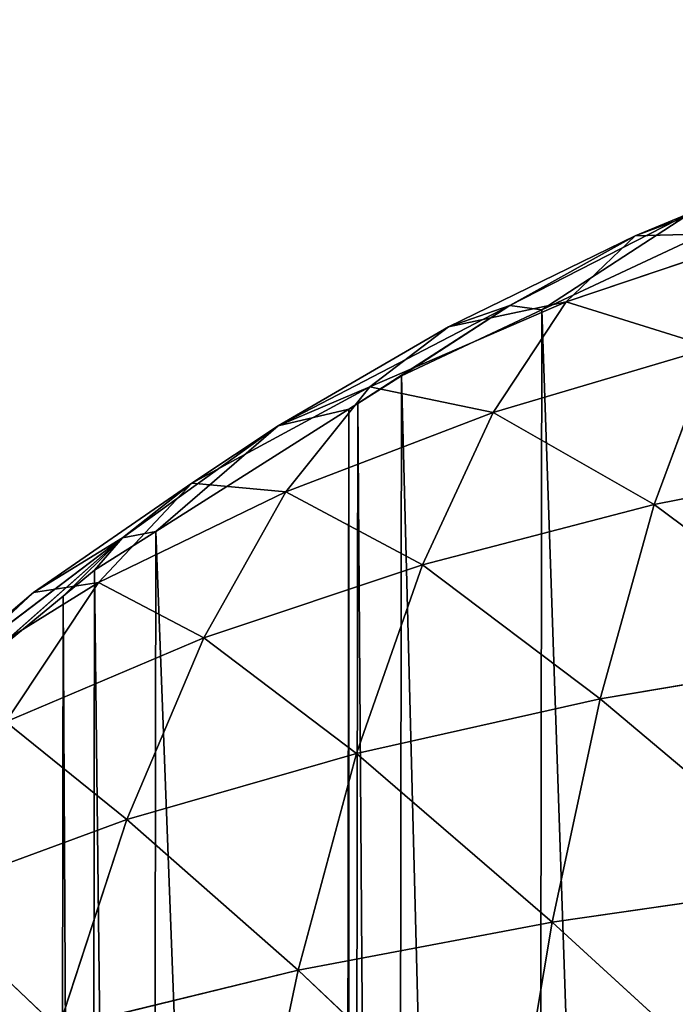
# Model space of a CAD drawing. Extents: x 22128 to 23142, y 12114 to 13126.
# Drawn here: x 22329 to 22442, y 12950 to 13120 of the extents above; entities that cross this region are included whole.
import ezdxf

# ---------------------------------------------------------------- set-up
doc = ezdxf.new("R2010")
doc.units = 0
doc.layers.get('0').update_dxf_attribs({"color": 13, "linetype": 'CONTINUOUS'})

# ---------------------------------------------------------------- blocks, each defined once
blk = doc.blocks.new('SKUPINA_2')
for p, q in [((305.72, 967.59, 19.34), (339.49, 980.2, 23.98)), ((284.05, 955.54, 3.69), (315.45, 971.64, 6.96)), ((315.45, 971.64, 6.96), (289.59, 954.76)), ((315.45, 971.64, 6.96), (305.72, 967.59, 19.34)), ((322.19, 970.11), (289.59, 954.76)), ((293.79, 956.19, 37.09), (329.5, 968.26, 43.64)), ((305.72, 967.59, 19.34), (329.5, 968.26, 43.64)), ((273.47, 951.83, 13.99), (305.72, 967.59, 19.34)), ((284.05, 955.54, 3.69), (305.72, 967.59, 19.34)), ((305.72, 967.59, 19.34), (293.79, 956.19, 37.09)), ((259.88, 941.45, 29.49), (293.79, 956.19, 37.09)), ((273.47, 951.83, 13.99), (293.79, 956.19, 37.09)), ((293.79, 956.19, 37.09), (281.22, 937.02, 57.92)), ((293.79, 956.19, 37.09), (319.09, 948.35, 66.31)), ((244.03, 934.7, 8.33), (284.05, 955.54, 3.69)), ((284.05, 955.54, 3.69), (256.26, 937.58)), ((257.79, 938.55), (284.05, 955.54, 3.69)), ((284.05, 955.54, 3.69), (265.38, 943.37)), ((289.59, 954.76), (265.38, 943.37)), ((284.05, 955.54, 3.69), (273.47, 951.83, 13.99)), ((289.59, 954.76), (284.05, 955.54, 3.69)), ((244.03, 934.7, 8.33), (273.47, 951.83, 13.99)), ((273.47, 951.83, 13.99), (259.88, 941.45, 29.49)), ((281.22, 937.02, 57.92), (319.09, 948.35, 66.31)), ((319.09, 948.35, 66.31), (309.05, 921.18, 89.98)), ((265.38, 943.37), (257.79, 938.55)), ((229.14, 924.78, 21.37), (259.88, 941.45, 29.49)), ((244.03, 934.7, 8.33), (259.88, 941.45, 29.49)), ((259.88, 941.45, 29.49), (245.42, 923.29, 48.13)), ((259.88, 941.45, 29.49), (281.22, 937.02, 57.92)), ((256.26, 937.58), (222.92, 916.43)), ((256.26, 937.58), (244.03, 934.7, 8.33)), ((245.42, 923.29, 48.13), (281.22, 937.02, 57.92)), ((257.79, 938.55), (256.26, 937.58)), ((281.22, 937.02, 57.92), (269.02, 910.73, 79.88)), ((281.22, 937.02, 57.92), (309.05, 921.18, 89.98)), ((217.2, 915.3, 2.66), (244.03, 934.7, 8.33)), ((244.03, 934.7, 8.33), (222.92, 916.43)), ((244.03, 934.7, 8.33), (229.14, 924.78, 21.37)), ((309.05, 921.18, 89.98), (351.4, 929.59, 98.33)), ((201.8, 905.82, 12.96), (229.14, 924.78, 21.37)), ((229.14, 924.78, 21.37), (213.05, 907.58, 37.48)), ((217.2, 915.3, 2.66), (229.14, 924.78, 21.37)), ((229.14, 924.78, 21.37), (245.42, 923.29, 48.13)), ((213.05, 907.58, 37.48), (245.42, 923.29, 48.13)), ((245.42, 923.29, 48.13), (231.27, 898.07, 68.06)), ((245.42, 923.29, 48.13), (269.02, 910.73, 79.88)), ((269.02, 910.73, 79.88), (309.05, 921.18, 89.98)), ((309.05, 921.18, 89.98), (299.75, 887.59, 113.36)), ((309.05, 921.18, 89.98), (344.17, 895.19, 122.94)), ((178.35, 885.82, 4.8), (217.2, 915.3, 2.66)), ((217.2, 915.3, 2.66), (189.59, 890.89)), ((217.2, 915.3, 2.66), (201.8, 905.82, 12.96)), ((206.91, 905.22), (217.2, 915.3, 2.66)), ((222.92, 916.43), (212.36, 909.73)), ((217.2, 915.3, 2.66), (212.36, 909.73)), ((222.92, 916.43), (217.2, 915.3, 2.66)), ((231.27, 898.07, 68.06), (269.02, 910.73, 79.88)), ((269.02, 910.73, 79.88), (257.67, 878.11, 101.69)), ((269.02, 910.73, 79.88), (299.75, 887.59, 113.36)), ((212.36, 909.73), (206.91, 905.22)), ((184.41, 889.81, 26.26), (213.05, 907.58, 37.48)), ((213.05, 907.58, 37.48), (197.09, 883.51, 55.07)), ((201.8, 905.82, 12.96), (213.05, 907.58, 37.48)), ((213.05, 907.58, 37.48), (231.27, 898.07, 68.06)), ((178.35, 885.82, 4.8), (201.8, 905.82, 12.96)), ((201.8, 905.82, 12.96), (184.41, 889.81, 26.26)), ((206.91, 905.22), (189.59, 890.89)), ((197.09, 883.51, 55.07), (231.27, 898.07, 68.06)), ((231.27, 898.07, 68.06), (218.02, 866.64, 88.03)), ((231.27, 898.07, 68.06), (257.67, 878.11, 101.69)), ((299.75, 887.59, 113.36), (344.17, 895.19, 122.94)), ((257.67, 878.11, 101.69), (299.75, 887.59, 113.36)), ((299.75, 887.59, 113.36), (291.53, 849.05, 135.15)), ((299.75, 887.59, 113.36), (337.79, 855.75, 145.85)), ((197.09, 883.51, 55.07), (218.02, 866.64, 88.03)), ((218.02, 866.64, 88.03), (257.67, 878.11, 101.69)), ((257.67, 878.11, 101.69), (247.62, 840.67, 122.09)), ((257.67, 878.11, 101.69), (291.53, 849.05, 135.15)), ((182.04, 853.37, 72.9), (218.02, 866.64, 88.03)), ((218.02, 866.64, 88.03), (206.25, 830.52, 106.77)), ((218.02, 866.64, 88.03), (247.62, 840.67, 122.09)), ((291.53, 849.05, 135.15), (337.79, 855.75, 145.85)), ((182.04, 853.37, 72.9), (206.25, 830.52, 106.77)), ((247.62, 840.67, 122.09), (291.53, 849.05, 135.15)), ((291.53, 849.05, 135.15), (284.4, 806.15, 154.91)), ((291.53, 849.05, 135.15), (332.27, 811.91, 166.57)), ((206.25, 830.52, 106.77), (247.62, 840.67, 122.09)), ((247.62, 840.67, 122.09), (238.87, 798.93, 140.64)), ((247.62, 840.67, 122.09), (284.4, 806.15, 154.91))]:
    blk.add_line(p, q)
mesh = blk.add_polyface()
corners = [(7.49, 471.88), (7.24, 505.22), (7.24, 473.82), (7.49, 538.55), (11.7, 571.88), (11.7, 438.55), (15.11, 598.91), (15.11, 411.53), (16.73, 405.22), (16.73, 605.22), (22.92, 629.33), (22.92, 381.11), (25.29, 638.55), (25.29, 371.88), (30.73, 659.73), (30.73, 350.71), (35.54, 338.55), (35.54, 671.88), (48.74, 305.22), (48.74, 705.22), (53.84, 292.33), (53.84, 718.11), (56.26, 287.94), (56.26, 722.5), (65.08, 271.88), (65.08, 738.55), (83.41, 771.88), (83.41, 238.55), (84.09, 237.3), (84.09, 773.13), (89.59, 780.7), (89.59, 229.74), (107.41, 205.22), (107.41, 805.22), (121, 823.93), (121, 186.51), (122.92, 184.46), (122.92, 825.98), (134.73, 171.88), (134.73, 838.55), (156.26, 148.96), (156.26, 861.47), (163.98, 869.7), (163.98, 140.73), (166.62, 138.55), (166.62, 871.88), (189.59, 890.89), (189.59, 119.55), (206.91, 105.22), (206.91, 905.22), (212.36, 100.71), (212.36, 909.73), (222.92, 94.01), (222.92, 916.43), (256.26, 72.85), (256.26, 937.58), (257.79, 71.88), (257.79, 938.55), (265.38, 67.06), (265.38, 943.37), (289.59, 55.67), (289.59, 954.76), (322.19, 40.33), (322.19, 970.11), (322.92, 40.09), (322.92, 970.34), (327.67, 38.55), (327.67, 971.88), (356.26, 29.26), (356.26, 981.17), (381.91, 20.93), (381.91, 989.51), (389.59, 990.97), (389.59, 19.46), (422.92, 997.33), (422.92, 13.1), (443.59, 1001.28), (443.59, 9.16), (456.26, 8.36), (456.26, 1002.07), (489.59, 6.27), (489.59, 1004.17), (506.26, 1005.22), (506.26, 5.22), (522.92, 6.27), (522.92, 1004.17), (556.26, 8.36), (556.26, 1002.07), (568.92, 9.16), (568.92, 1001.28), (589.59, 997.33), (589.59, 13.1), (622.92, 990.97), (622.92, 19.46), (630.6, 989.51), (630.6, 20.93), (656.26, 981.17), (656.26, 29.26), (684.85, 971.88), (684.85, 38.55), (689.59, 970.34), (689.59, 40.09), (690.32, 40.33), (690.32, 970.11), (722.92, 55.67), (722.92, 954.76), (747.13, 943.37), (747.13, 67.06), (754.73, 938.55), (754.73, 71.88), (756.26, 72.85), (756.26, 937.58), (789.59, 94.01), (789.59, 916.43), (800.15, 909.73), (800.15, 100.71), (805.6, 905.22), (805.6, 105.22), (822.92, 890.89), (822.92, 119.55), (845.89, 138.55), (845.89, 871.88), (848.53, 140.73), (848.53, 869.7), (856.26, 148.96), (856.26, 861.47), (877.78, 171.88), (877.78, 838.55), (889.59, 825.98), (889.59, 184.46), (891.51, 186.51), (891.51, 823.93), (905.11, 805.22), (905.11, 205.22), (922.92, 229.74), (922.92, 780.7), (928.42, 237.3), (928.42, 773.13), (929.11, 238.55), (929.11, 771.88), (947.43, 271.88), (947.43, 738.55), (956.26, 287.94), (956.26, 722.5), (958.67, 718.11), (958.67, 292.33), (963.77, 705.22), (963.77, 305.22), (976.97, 338.55), (976.97, 671.88), (981.79, 350.71), (981.79, 659.73), (987.22, 371.88), (987.22, 638.55), (989.59, 381.11), (989.59, 629.33), (995.78, 405.22), (995.78, 605.22), (997.4, 411.53), (997.4, 598.91), (1000.81, 438.55), (1000.81, 571.88), (1005.03, 471.88), (1005.03, 538.55), (1005.27, 536.61), (1005.27, 473.82), (1005.27, 505.22), (7.24, 536.61)]
mesh.append_faces([[corners[k] for k in face] for face in [(0, 1, 2), (164, 165, 166)]], dxfattribs={"vtx0": -1})
mesh.append_faces([[corners[k] for k in face] for face in [(3, 0, 4), (4, 5, 6), (6, 8, 9), (9, 8, 10), (10, 11, 12), (12, 13, 14), (14, 16, 17), (17, 18, 19), (19, 20, 21), (21, 22, 23), (23, 24, 25), (25, 24, 26), (26, 28, 29), (29, 28, 30), (30, 32, 33), (33, 32, 34), (34, 36, 37), (37, 38, 39), (39, 40, 41), (41, 40, 42), (42, 44, 45), (45, 44, 46), (46, 48, 49), (49, 50, 51), (51, 52, 53), (53, 54, 55), (55, 56, 57), (57, 58, 59), (59, 60, 61), (61, 62, 63), (63, 64, 65), (65, 66, 67), (67, 68, 69), (69, 70, 71), (71, 70, 72), (72, 73, 74), (74, 75, 76), (76, 78, 79), (79, 80, 81), (81, 80, 82), (82, 84, 85), (85, 86, 87), (87, 88, 89), (89, 88, 90), (90, 91, 92), (92, 93, 94), (94, 95, 96), (96, 97, 98), (98, 99, 100), (100, 102, 103), (103, 104, 105), (105, 104, 106), (106, 107, 108), (108, 110, 111), (111, 112, 113), (113, 112, 114), (114, 115, 116), (116, 117, 118), (118, 120, 121), (121, 122, 123), (123, 124, 125), (125, 126, 127), (127, 126, 128), (128, 130, 131), (131, 130, 132), (132, 134, 135), (135, 136, 137), (137, 138, 139), (139, 140, 141), (141, 142, 143), (143, 142, 144), (144, 145, 146), (146, 148, 149), (149, 150, 151), (151, 152, 153), (153, 154, 155), (155, 156, 157), (157, 158, 159), (159, 160, 161), (161, 162, 163), (163, 162, 164)]], dxfattribs={"vtx0": -1, "vtx1": -1})
mesh.append_faces([[corners[k] for k in face] for face in [(1, 0, 3)]], dxfattribs={"vtx0": -1, "vtx1": -1, "vtx2": -1})
mesh.append_faces([[corners[k] for k in face] for face in [(4, 0, 5), (6, 5, 7), (6, 7, 8), (10, 8, 11), (12, 11, 13), (14, 13, 15), (14, 15, 16), (17, 16, 18), (19, 18, 20), (21, 20, 22), (23, 22, 24), (26, 24, 27), (26, 27, 28), (30, 28, 31), (30, 31, 32), (34, 32, 35), (34, 35, 36), (37, 36, 38), (39, 38, 40), (42, 40, 43), (42, 43, 44), (46, 44, 47), (46, 47, 48), (49, 48, 50), (51, 50, 52), (53, 52, 54), (55, 54, 56), (57, 56, 58), (59, 58, 60), (61, 60, 62), (63, 62, 64), (65, 64, 66), (67, 66, 68), (69, 68, 70), (72, 70, 73), (74, 73, 75), (76, 75, 77), (76, 77, 78), (79, 78, 80), (82, 80, 83), (82, 83, 84), (85, 84, 86), (87, 86, 88), (90, 88, 91), (92, 91, 93), (94, 93, 95), (96, 95, 97), (98, 97, 99), (100, 99, 101), (100, 101, 102), (103, 102, 104), (106, 104, 107), (108, 107, 109), (108, 109, 110), (111, 110, 112), (114, 112, 115), (116, 115, 117), (118, 117, 119), (118, 119, 120), (121, 120, 122), (123, 122, 124), (125, 124, 126), (128, 126, 129), (128, 129, 130), (132, 130, 133), (132, 133, 134), (135, 134, 136), (137, 136, 138), (139, 138, 140), (141, 140, 142), (144, 142, 145), (146, 145, 147), (146, 147, 148), (149, 148, 150), (151, 150, 152), (153, 152, 154), (155, 154, 156), (157, 156, 158), (159, 158, 160), (161, 160, 162), (164, 162, 165)]], dxfattribs={"vtx0": -1, "vtx2": -1})
mesh.append_faces([[corners[k] for k in face] for face in [(3, 167, 1)]], dxfattribs={"vtx2": -1})
mesh = blk.add_polyface()
corners = [(329.5, 968.26, 43.64), (305.72, 967.59, 19.34), (339.49, 980.2, 23.98)]
mesh.append_faces([[corners[k] for k in face] for face in [(0, 1, 2)]])
mesh = blk.add_polyface()
corners = [(339.49, 980.2, 23.98), (305.72, 967.59, 19.34), (315.45, 971.64, 6.96)]
mesh.append_faces([[corners[k] for k in face] for face in [(0, 1, 2)]])
mesh = blk.add_polyface()
corners = [(315.45, 971.64, 6.96), (284.05, 955.54, 3.69), (289.59, 954.76)]
mesh.append_faces([[corners[k] for k in face] for face in [(0, 1, 2)]])
mesh = blk.add_polyface()
corners = [(305.72, 967.59, 19.34), (284.05, 955.54, 3.69), (315.45, 971.64, 6.96)]
mesh.append_faces([[corners[k] for k in face] for face in [(0, 1, 2)]])
mesh = blk.add_polyface()
corners = [(315.45, 971.64, 6.96), (289.59, 954.76), (322.19, 970.11)]
mesh.append_faces([[corners[k] for k in face] for face in [(0, 1, 2)]])
mesh = blk.add_polyface()
corners = [(319.09, 948.35, 66.31), (293.79, 956.19, 37.09), (329.5, 968.26, 43.64)]
mesh.append_faces([[corners[k] for k in face] for face in [(0, 1, 2)]])
mesh = blk.add_polyface()
corners = [(329.5, 968.26, 43.64), (293.79, 956.19, 37.09), (305.72, 967.59, 19.34)]
mesh.append_faces([[corners[k] for k in face] for face in [(0, 1, 2)]])
mesh = blk.add_polyface()
corners = [(293.79, 956.19, 37.09), (273.47, 951.83, 13.99), (305.72, 967.59, 19.34)]
mesh.append_faces([[corners[k] for k in face] for face in [(0, 1, 2)]])
mesh = blk.add_polyface()
corners = [(305.72, 967.59, 19.34), (273.47, 951.83, 13.99), (284.05, 955.54, 3.69)]
mesh.append_faces([[corners[k] for k in face] for face in [(0, 1, 2)]])
mesh = blk.add_polyface()
corners = [(281.22, 937.02, 57.92), (259.88, 941.45, 29.49), (293.79, 956.19, 37.09)]
mesh.append_faces([[corners[k] for k in face] for face in [(0, 1, 2)]])
mesh = blk.add_polyface()
corners = [(293.79, 956.19, 37.09), (259.88, 941.45, 29.49), (273.47, 951.83, 13.99)]
mesh.append_faces([[corners[k] for k in face] for face in [(0, 1, 2)]])
mesh = blk.add_polyface()
corners = [(319.09, 948.35, 66.31), (281.22, 937.02, 57.92), (293.79, 956.19, 37.09)]
mesh.append_faces([[corners[k] for k in face] for face in [(0, 1, 2)]])
mesh = blk.add_polyface()
corners = [(244.03, 934.7, 8.33), (256.26, 937.58), (284.05, 955.54, 3.69)]
mesh.append_faces([[corners[k] for k in face] for face in [(0, 1, 2)]])
mesh = blk.add_polyface()
corners = [(273.47, 951.83, 13.99), (244.03, 934.7, 8.33), (284.05, 955.54, 3.69)]
mesh.append_faces([[corners[k] for k in face] for face in [(0, 1, 2)]])
mesh = blk.add_polyface()
corners = [(284.05, 955.54, 3.69), (256.26, 937.58), (257.79, 938.55)]
mesh.append_faces([[corners[k] for k in face] for face in [(0, 1, 2)]])
mesh = blk.add_polyface()
corners = [(284.05, 955.54, 3.69), (257.79, 938.55), (265.38, 943.37)]
mesh.append_faces([[corners[k] for k in face] for face in [(0, 1, 2)]])
mesh = blk.add_polyface()
corners = [(284.05, 955.54, 3.69), (265.38, 943.37), (289.59, 954.76)]
mesh.append_faces([[corners[k] for k in face] for face in [(0, 1, 2)]])
mesh = blk.add_polyface()
corners = [(259.88, 941.45, 29.49), (244.03, 934.7, 8.33), (273.47, 951.83, 13.99)]
mesh.append_faces([[corners[k] for k in face] for face in [(0, 1, 2)]])
mesh = blk.add_polyface()
corners = [(309.05, 921.18, 89.98), (281.22, 937.02, 57.92), (319.09, 948.35, 66.31)]
mesh.append_faces([[corners[k] for k in face] for face in [(0, 1, 2)]])
mesh = blk.add_polyface()
corners = [(351.4, 929.59, 98.33), (309.05, 921.18, 89.98), (319.09, 948.35, 66.31)]
mesh.append_faces([[corners[k] for k in face] for face in [(0, 1, 2)]])
mesh = blk.add_polyface()
corners = [(245.42, 923.29, 48.13), (229.14, 924.78, 21.37), (259.88, 941.45, 29.49)]
mesh.append_faces([[corners[k] for k in face] for face in [(0, 1, 2)]])
mesh = blk.add_polyface()
corners = [(259.88, 941.45, 29.49), (229.14, 924.78, 21.37), (244.03, 934.7, 8.33)]
mesh.append_faces([[corners[k] for k in face] for face in [(0, 1, 2)]])
mesh = blk.add_polyface()
corners = [(281.22, 937.02, 57.92), (245.42, 923.29, 48.13), (259.88, 941.45, 29.49)]
mesh.append_faces([[corners[k] for k in face] for face in [(0, 1, 2)]])
mesh = blk.add_polyface()
corners = [(244.03, 934.7, 8.33), (222.92, 916.43), (256.26, 937.58)]
mesh.append_faces([[corners[k] for k in face] for face in [(0, 1, 2)]])
mesh = blk.add_polyface()
corners = [(269.02, 910.73, 79.88), (245.42, 923.29, 48.13), (281.22, 937.02, 57.92)]
mesh.append_faces([[corners[k] for k in face] for face in [(0, 1, 2)]])
mesh = blk.add_polyface()
corners = [(309.05, 921.18, 89.98), (269.02, 910.73, 79.88), (281.22, 937.02, 57.92)]
mesh.append_faces([[corners[k] for k in face] for face in [(0, 1, 2)]])
mesh = blk.add_polyface()
corners = [(244.03, 934.7, 8.33), (217.2, 915.3, 2.66), (222.92, 916.43)]
mesh.append_faces([[corners[k] for k in face] for face in [(0, 1, 2)]])
mesh = blk.add_polyface()
corners = [(229.14, 924.78, 21.37), (217.2, 915.3, 2.66), (244.03, 934.7, 8.33)]
mesh.append_faces([[corners[k] for k in face] for face in [(0, 1, 2)]])
mesh = blk.add_polyface()
corners = [(351.4, 929.59, 98.33), (344.17, 895.19, 122.94), (309.05, 921.18, 89.98)]
mesh.append_faces([[corners[k] for k in face] for face in [(0, 1, 2)]])
mesh = blk.add_polyface()
corners = [(213.05, 907.58, 37.48), (201.8, 905.82, 12.96), (229.14, 924.78, 21.37)]
mesh.append_faces([[corners[k] for k in face] for face in [(0, 1, 2)]])
mesh = blk.add_polyface()
corners = [(229.14, 924.78, 21.37), (201.8, 905.82, 12.96), (217.2, 915.3, 2.66)]
mesh.append_faces([[corners[k] for k in face] for face in [(0, 1, 2)]])
mesh = blk.add_polyface()
corners = [(245.42, 923.29, 48.13), (213.05, 907.58, 37.48), (229.14, 924.78, 21.37)]
mesh.append_faces([[corners[k] for k in face] for face in [(0, 1, 2)]])
mesh = blk.add_polyface()
corners = [(231.27, 898.07, 68.06), (213.05, 907.58, 37.48), (245.42, 923.29, 48.13)]
mesh.append_faces([[corners[k] for k in face] for face in [(0, 1, 2)]])
mesh = blk.add_polyface()
corners = [(269.02, 910.73, 79.88), (231.27, 898.07, 68.06), (245.42, 923.29, 48.13)]
mesh.append_faces([[corners[k] for k in face] for face in [(0, 1, 2)]])
mesh = blk.add_polyface()
corners = [(309.05, 921.18, 89.98), (299.75, 887.59, 113.36), (269.02, 910.73, 79.88)]
mesh.append_faces([[corners[k] for k in face] for face in [(0, 1, 2)]])
mesh = blk.add_polyface()
corners = [(344.17, 895.19, 122.94), (299.75, 887.59, 113.36), (309.05, 921.18, 89.98)]
mesh.append_faces([[corners[k] for k in face] for face in [(0, 1, 2)]])
mesh = blk.add_polyface()
corners = [(201.8, 905.82, 12.96), (178.35, 885.82, 4.8), (217.2, 915.3, 2.66)]
mesh.append_faces([[corners[k] for k in face] for face in [(0, 1, 2)]])
mesh = blk.add_polyface()
corners = [(178.35, 885.82, 4.8), (189.59, 890.89), (217.2, 915.3, 2.66)]
mesh.append_faces([[corners[k] for k in face] for face in [(0, 1, 2)]])
mesh = blk.add_polyface()
corners = [(217.2, 915.3, 2.66), (189.59, 890.89), (206.91, 905.22)]
mesh.append_faces([[corners[k] for k in face] for face in [(0, 1, 2)]])
mesh = blk.add_polyface()
corners = [(217.2, 915.3, 2.66), (206.91, 905.22), (212.36, 909.73)]
mesh.append_faces([[corners[k] for k in face] for face in [(0, 1, 2)]])
mesh = blk.add_polyface()
corners = [(217.2, 915.3, 2.66), (212.36, 909.73), (222.92, 916.43)]
mesh.append_faces([[corners[k] for k in face] for face in [(0, 1, 2)]])
mesh = blk.add_polyface()
corners = [(269.02, 910.73, 79.88), (257.67, 878.11, 101.69), (231.27, 898.07, 68.06)]
mesh.append_faces([[corners[k] for k in face] for face in [(0, 1, 2)]])
mesh = blk.add_polyface()
corners = [(299.75, 887.59, 113.36), (257.67, 878.11, 101.69), (269.02, 910.73, 79.88)]
mesh.append_faces([[corners[k] for k in face] for face in [(0, 1, 2)]])
mesh = blk.add_polyface()
corners = [(197.09, 883.51, 55.07), (184.41, 889.81, 26.26), (213.05, 907.58, 37.48)]
mesh.append_faces([[corners[k] for k in face] for face in [(0, 1, 2)]])
mesh = blk.add_polyface()
corners = [(213.05, 907.58, 37.48), (184.41, 889.81, 26.26), (201.8, 905.82, 12.96)]
mesh.append_faces([[corners[k] for k in face] for face in [(0, 1, 2)]])
mesh = blk.add_polyface()
corners = [(231.27, 898.07, 68.06), (197.09, 883.51, 55.07), (213.05, 907.58, 37.48)]
mesh.append_faces([[corners[k] for k in face] for face in [(0, 1, 2)]])
mesh = blk.add_polyface()
corners = [(184.41, 889.81, 26.26), (178.35, 885.82, 4.8), (201.8, 905.82, 12.96)]
mesh.append_faces([[corners[k] for k in face] for face in [(0, 1, 2)]])
mesh = blk.add_polyface()
corners = [(231.27, 898.07, 68.06), (218.02, 866.64, 88.03), (197.09, 883.51, 55.07)]
mesh.append_faces([[corners[k] for k in face] for face in [(0, 1, 2)]])
mesh = blk.add_polyface()
corners = [(257.67, 878.11, 101.69), (218.02, 866.64, 88.03), (231.27, 898.07, 68.06)]
mesh.append_faces([[corners[k] for k in face] for face in [(0, 1, 2)]])
mesh = blk.add_polyface()
corners = [(344.17, 895.19, 122.94), (337.79, 855.75, 145.85), (299.75, 887.59, 113.36)]
mesh.append_faces([[corners[k] for k in face] for face in [(0, 1, 2)]])
mesh = blk.add_polyface()
corners = [(299.75, 887.59, 113.36), (291.53, 849.05, 135.15), (257.67, 878.11, 101.69)]
mesh.append_faces([[corners[k] for k in face] for face in [(0, 1, 2)]])
mesh = blk.add_polyface()
corners = [(337.79, 855.75, 145.85), (291.53, 849.05, 135.15), (299.75, 887.59, 113.36)]
mesh.append_faces([[corners[k] for k in face] for face in [(0, 1, 2)]])
mesh = blk.add_polyface()
corners = [(218.02, 866.64, 88.03), (182.04, 853.37, 72.9), (197.09, 883.51, 55.07)]
mesh.append_faces([[corners[k] for k in face] for face in [(0, 1, 2)]])
mesh = blk.add_polyface()
corners = [(257.67, 878.11, 101.69), (247.62, 840.67, 122.09), (218.02, 866.64, 88.03)]
mesh.append_faces([[corners[k] for k in face] for face in [(0, 1, 2)]])
mesh = blk.add_polyface()
corners = [(291.53, 849.05, 135.15), (247.62, 840.67, 122.09), (257.67, 878.11, 101.69)]
mesh.append_faces([[corners[k] for k in face] for face in [(0, 1, 2)]])
mesh = blk.add_polyface()
corners = [(218.02, 866.64, 88.03), (206.25, 830.52, 106.77), (182.04, 853.37, 72.9)]
mesh.append_faces([[corners[k] for k in face] for face in [(0, 1, 2)]])
mesh = blk.add_polyface()
corners = [(247.62, 840.67, 122.09), (206.25, 830.52, 106.77), (218.02, 866.64, 88.03)]
mesh.append_faces([[corners[k] for k in face] for face in [(0, 1, 2)]])
mesh = blk.add_polyface()
corners = [(337.79, 855.75, 145.85), (332.27, 811.91, 166.57), (291.53, 849.05, 135.15)]
mesh.append_faces([[corners[k] for k in face] for face in [(0, 1, 2)]])
mesh = blk.add_polyface()
corners = [(206.25, 830.52, 106.77), (168.65, 818.74, 89.7), (182.04, 853.37, 72.9)]
mesh.append_faces([[corners[k] for k in face] for face in [(0, 1, 2)]])
mesh = blk.add_polyface()
corners = [(291.53, 849.05, 135.15), (284.4, 806.15, 154.91), (247.62, 840.67, 122.09)]
mesh.append_faces([[corners[k] for k in face] for face in [(0, 1, 2)]])
mesh = blk.add_polyface()
corners = [(332.27, 811.91, 166.57), (284.4, 806.15, 154.91), (291.53, 849.05, 135.15)]
mesh.append_faces([[corners[k] for k in face] for face in [(0, 1, 2)]])
mesh = blk.add_polyface()
corners = [(247.62, 840.67, 122.09), (238.87, 798.93, 140.64), (206.25, 830.52, 106.77)]
mesh.append_faces([[corners[k] for k in face] for face in [(0, 1, 2)]])
mesh = blk.add_polyface()
corners = [(284.4, 806.15, 154.91), (238.87, 798.93, 140.64), (247.62, 840.67, 122.09)]
mesh.append_faces([[corners[k] for k in face] for face in [(0, 1, 2)]])

msp = doc.modelspace()

# ---------------------------------------------------------------- block references
at = {"rotation": 359.9155101607111}
msp.add_blockref('SKUPINA_2', (22128.12, 12115.41), dxfattribs=at)

doc.saveas('drawing.dxf')
